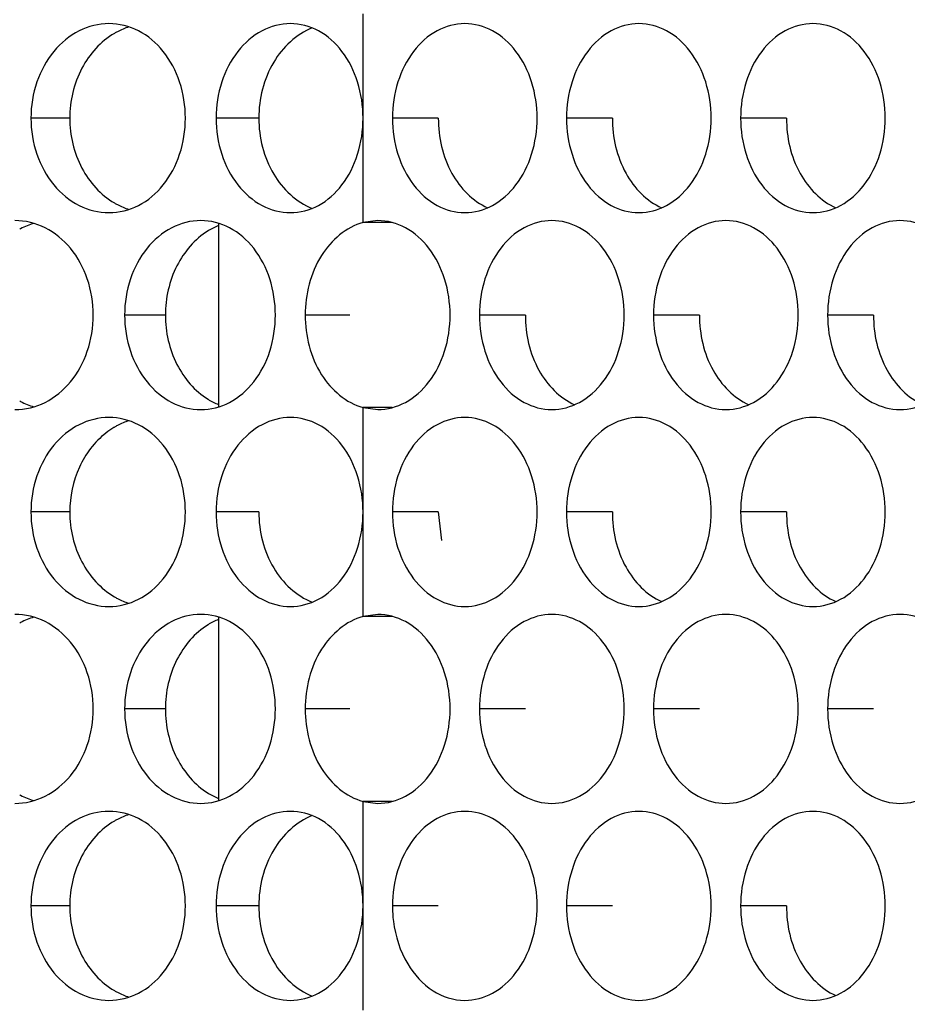
# Model space of a CAD drawing. Units: inches. Extents: x -2 to 140, y -2 to 107.
# Drawn here: x 34 to 34, y 45 to 46 of the extents above; entities that cross this region are included whole.
import ezdxf

# ---------------------------------------------------------------- set-up
doc = ezdxf.new("R2010")
doc.units = ezdxf.units.IN
doc.header["$LTSCALE"] = 0.605
doc.header["$MEASUREMENT"] = 0
doc.layers.get('0').update_dxf_attribs({"linetype": 'CONTINUOUS'})
doc.layers.add('02___PRT_ALL_AXES', color=7, linetype='CONTINUOUS')

msp = doc.modelspace()

# ---------------------------------------------------------------- linework, layer by layer
at = {"color": 7, "linetype": 'Continuous'}
for p, q in [((33.78678, 45.73741), (33.78678, 45.58551)), ((33.78678, 45.4117), (33.78678, 45.2598))]:
    msp.add_line(p, q, dxfattribs=at)
at = {"layer": '02___PRT_ALL_AXES', "color": 7, "linetype": 'Continuous'}
for p, q in [((33.90649, 45.82432), (33.90649, 45.91065)), ((33.6638, 45.82432), (33.63166, 45.82432)), ((33.82024, 45.82432), (33.78484, 45.82432)), ((33.90649, 45.73798), (33.90649, 45.82432)), ((33.96878, 45.82432), (33.93081, 45.82432)), ((34.11284, 45.82432), (34.07487, 45.82432)), ((34.25689, 45.82432), (34.21892, 45.82432)), ((33.91865, 45.73961), (33.90649, 45.73798)), ((33.9307, 45.73798), (33.90649, 45.73798)), ((33.74293, 45.66146), (33.70915, 45.66146)), ((33.89563, 45.66146), (33.85867, 45.66146)), ((34.04081, 45.66146), (34.00284, 45.66146)), ((34.18486, 45.66146), (34.14689, 45.66146)), ((34.32892, 45.66146), (34.29095, 45.66146)), ((33.90649, 45.49861), (33.90649, 45.58494)), ((33.9307, 45.58494), (33.90649, 45.58494)), ((33.90649, 45.58494), (33.91865, 45.58331)), ((33.6638, 45.49861), (33.63166, 45.49861)), ((33.82024, 45.49861), (33.78484, 45.49861)), ((33.90649, 45.41227), (33.90649, 45.49861)), ((33.96878, 45.49861), (33.93081, 45.49861)), ((33.96878, 45.49861), (33.97154, 45.47517)), ((34.11284, 45.49861), (34.07487, 45.49861)), ((34.25689, 45.49861), (34.21892, 45.49861)), ((33.91865, 45.4139), (33.90649, 45.41227)), ((33.9307, 45.41227), (33.90649, 45.41227)), ((33.74293, 45.33575), (33.70915, 45.33575)), ((33.89563, 45.33575), (33.85867, 45.33575)), ((34.04081, 45.33575), (34.00284, 45.33575)), ((34.18486, 45.33575), (34.14689, 45.33575)), ((34.32892, 45.33575), (34.29095, 45.33575)), ((33.90649, 45.1729), (33.90649, 45.25923)), ((33.9307, 45.25923), (33.90649, 45.25923)), ((33.90649, 45.25923), (33.91865, 45.2576)), ((33.6638, 45.1729), (33.63166, 45.1729)), ((33.82024, 45.1729), (33.78484, 45.1729)), ((33.90649, 45.08656), (33.90649, 45.1729)), ((33.96878, 45.1729), (33.93081, 45.1729)), ((34.11284, 45.1729), (34.07487, 45.1729)), ((34.25689, 45.1729), (34.21892, 45.1729))]:
    msp.add_line(p, q, dxfattribs=at)
for centre, radius, start, end in [((33.73193, 45.84115), 0.06173, 117.75191, 120.3466), ((33.73082, 45.8433), 0.05931, 107.77352, 117.77459), ((33.73193, 45.80748), 0.06173, 239.6534, 242.24809), ((33.73082, 45.80533), 0.05931, 242.22541, 252.22648), ((33.65198, 45.67694), 0.06297, 117.23688, 118.07621), ((33.6512, 45.6785), 0.06122, 106.18238, 117.26138), ((33.80926, 45.68115), 0.05879, 112.48701, 121.88271), ((33.80926, 45.64177), 0.05879, 238.11729, 247.51299), ((33.65198, 45.64599), 0.06297, 241.92379, 242.76312), ((33.6512, 45.64442), 0.06122, 242.73862, 253.81762), ((33.73363, 45.51264), 0.06501, 120.76525, 128.0137), ((33.73237, 45.51466), 0.06263, 120.34134, 120.72112), ((33.73193, 45.51544), 0.06173, 117.75191, 120.3466), ((33.73082, 45.51759), 0.05931, 107.77352, 117.77459), ((33.73193, 45.48177), 0.06173, 239.6534, 242.24809), ((33.73082, 45.47962), 0.05931, 242.22541, 252.22648), ((33.65198, 45.35123), 0.06297, 117.23688, 118.07621), ((33.6512, 45.35279), 0.06122, 106.18238, 117.26138), ((33.80926, 45.35544), 0.05879, 112.48701, 121.88271), ((33.80926, 45.31606), 0.05879, 238.11729, 247.51299), ((33.65198, 45.32028), 0.06297, 241.92379, 242.76312), ((33.6512, 45.31871), 0.06122, 242.73862, 253.81762), ((33.73193, 45.18973), 0.06173, 117.75191, 120.3466), ((33.73082, 45.19189), 0.05931, 107.77352, 117.77459), ((33.73193, 45.15606), 0.06173, 239.6534, 242.24809), ((33.73082, 45.15391), 0.05931, 242.22541, 252.22648)]:
    msp.add_arc(centre, radius, start, end, dxfattribs=at)
for points, knots in [([(33.69618, 45.90246), (33.68776, 45.90246), (33.67015, 45.89802), (33.64884, 45.88015), (33.63487, 45.85435), (33.63166, 45.83442), (33.63166, 45.82432)], [0, 0, 0, 0, 0.226535, 0.468154, 0.728168, 1, 1, 1, 1]), ([(33.75949, 45.82432), (33.75949, 45.83441), (33.75643, 45.85425), (33.74296, 45.88008), (33.72202, 45.89807), (33.70455, 45.90246), (33.69618, 45.90246)], [0, 0, 0, 0, 0.273406, 0.533296, 0.773513, 1, 1, 1, 1]), ([(33.84634, 45.90246), (33.8383, 45.90246), (33.82133, 45.89791), (33.80109, 45.87994), (33.78788, 45.85421), (33.78484, 45.83441), (33.78484, 45.82432)], [0, 0, 0, 0, 0.220749, 0.4604, 0.722919, 1, 1, 1, 1]), ([(33.90649, 45.82432), (33.90649, 45.8344), (33.90362, 45.85411), (33.89096, 45.87986), (33.87113, 45.89797), (33.85432, 45.90246), (33.84634, 45.90246)], [0, 0, 0, 0, 0.278847, 0.541282, 0.77938, 1, 1, 1, 1]), ([(33.99068, 45.90246), (33.98279, 45.90246), (33.9661, 45.8979), (33.94641, 45.87983), (33.93371, 45.85412), (33.93081, 45.8344), (33.93081, 45.82432)], [0, 0, 0, 0, 0.218807, 0.457051, 0.720346, 1, 1, 1, 1]), ([(34.05054, 45.82432), (34.05054, 45.8344), (34.04765, 45.85412), (34.03495, 45.87983), (34.01526, 45.8979), (33.99857, 45.90246), (33.99068, 45.90246)], [0, 0, 0, 0, 0.279654, 0.542949, 0.781193, 1, 1, 1, 1]), ([(34.13473, 45.90246), (34.12684, 45.90246), (34.11015, 45.8979), (34.09046, 45.87983), (34.07776, 45.85412), (34.07487, 45.8344), (34.07487, 45.82432)], [0, 0, 0, 0, 0.218807, 0.457051, 0.720346, 1, 1, 1, 1]), ([(34.1946, 45.82432), (34.1946, 45.8344), (34.1917, 45.85412), (34.179, 45.87983), (34.15931, 45.8979), (34.14262, 45.90246), (34.13473, 45.90246)], [0, 0, 0, 0, 0.279654, 0.542949, 0.781193, 1, 1, 1, 1]), ([(34.27879, 45.90246), (34.2709, 45.90246), (34.2542, 45.8979), (34.23452, 45.87983), (34.22182, 45.85412), (34.21892, 45.8344), (34.21892, 45.82432)], [0, 0, 0, 0, 0.218807, 0.457051, 0.720346, 1, 1, 1, 1]), ([(34.33865, 45.82432), (34.33865, 45.8344), (34.33575, 45.85412), (34.32305, 45.87983), (34.30337, 45.8979), (34.28668, 45.90246), (34.27879, 45.90246)], [0, 0, 0, 0, 0.279654, 0.542949, 0.781193, 1, 1, 1, 1]), ([(33.70074, 45.89442), (33.68939, 45.88778), (33.6701, 45.86623), (33.6638, 45.83848), (33.6638, 45.82432)], [0, 0, 0, 0, 0.481373, 1, 1, 1, 1]), ([(33.86444, 45.8989), (33.8512, 45.89374), (33.82755, 45.8711), (33.82024, 45.84028), (33.82024, 45.82432)], [0, 0, 0, 0, 0.47099, 1, 1, 1, 1]), ([(33.63166, 45.82432), (33.63166, 45.81421), (33.63487, 45.79428), (33.64884, 45.76848), (33.67015, 45.75061), (33.68776, 45.74617), (33.69618, 45.74617)], [0, 0, 0, 0, 0.271832, 0.531846, 0.773465, 1, 1, 1, 1]), ([(33.6638, 45.82432), (33.6638, 45.81015), (33.6701, 45.7824), (33.68939, 45.76085), (33.70074, 45.75421)], [0, 0, 0, 0, 0.518627, 1, 1, 1, 1]), ([(33.69618, 45.74617), (33.70455, 45.74617), (33.72202, 45.75056), (33.74296, 45.76855), (33.75643, 45.79438), (33.75949, 45.81422), (33.75949, 45.82432)], [0, 0, 0, 0, 0.226487, 0.466704, 0.726594, 1, 1, 1, 1]), ([(33.78484, 45.82432), (33.78484, 45.81422), (33.78788, 45.79442), (33.80109, 45.76869), (33.82133, 45.75072), (33.8383, 45.74617), (33.84634, 45.74617)], [0, 0, 0, 0, 0.277081, 0.5396, 0.779251, 1, 1, 1, 1]), ([(33.82024, 45.82432), (33.82024, 45.80835), (33.82755, 45.77753), (33.8512, 45.7549), (33.86444, 45.74973)], [0, 0, 0, 0, 0.52901, 1, 1, 1, 1]), ([(33.84634, 45.74617), (33.85432, 45.74617), (33.87113, 45.75066), (33.89096, 45.76877), (33.90362, 45.79452), (33.90649, 45.81423), (33.90649, 45.82432)], [0, 0, 0, 0, 0.22062, 0.458718, 0.721153, 1, 1, 1, 1]), ([(33.93081, 45.82432), (33.93081, 45.81423), (33.93371, 45.79451), (33.94641, 45.7688), (33.9661, 45.75073), (33.98279, 45.74617), (33.99068, 45.74617)], [0, 0, 0, 0, 0.279654, 0.542949, 0.781193, 1, 1, 1, 1]), ([(33.96878, 45.82432), (33.96878, 45.80864), (33.97522, 45.77873), (33.99712, 45.75568), (34.00966, 45.7502)], [0, 0, 0, 0, 0.533959, 1, 1, 1, 1]), ([(33.99068, 45.74617), (33.99857, 45.74617), (34.01526, 45.75073), (34.03495, 45.7688), (34.04765, 45.79451), (34.05054, 45.81423), (34.05054, 45.82432)], [0, 0, 0, 0, 0.218807, 0.457051, 0.720346, 1, 1, 1, 1]), ([(34.07487, 45.82432), (34.07487, 45.81423), (34.07776, 45.79451), (34.09046, 45.7688), (34.11015, 45.75073), (34.12684, 45.74617), (34.13473, 45.74617)], [0, 0, 0, 0, 0.279654, 0.542949, 0.781193, 1, 1, 1, 1]), ([(34.11284, 45.82432), (34.11284, 45.80864), (34.11927, 45.77873), (34.14117, 45.75568), (34.15371, 45.7502)], [0, 0, 0, 0, 0.533959, 1, 1, 1, 1]), ([(34.13473, 45.74617), (34.14262, 45.74617), (34.15931, 45.75073), (34.179, 45.7688), (34.1917, 45.79451), (34.1946, 45.81423), (34.1946, 45.82432)], [0, 0, 0, 0, 0.218807, 0.457051, 0.720346, 1, 1, 1, 1]), ([(34.21892, 45.82432), (34.21892, 45.81423), (34.22182, 45.79451), (34.23452, 45.7688), (34.2542, 45.75073), (34.2709, 45.74617), (34.27879, 45.74617)], [0, 0, 0, 0, 0.279654, 0.542949, 0.781193, 1, 1, 1, 1]), ([(34.25689, 45.82432), (34.25689, 45.80864), (34.26333, 45.77873), (34.28522, 45.75568), (34.29776, 45.7502)], [0, 0, 0, 0, 0.533959, 1, 1, 1, 1]), ([(34.27879, 45.74617), (34.28668, 45.74617), (34.30337, 45.75073), (34.32305, 45.7688), (34.33575, 45.79451), (34.33865, 45.81423), (34.33865, 45.82432)], [0, 0, 0, 0, 0.218807, 0.457051, 0.720346, 1, 1, 1, 1]), ([(33.68317, 45.66146), (33.68317, 45.67156), (33.68002, 45.69147), (33.66618, 45.71733), (33.64472, 45.73526), (33.62694, 45.73961), (33.6184, 45.73961)], [0, 0, 0, 0, 0.270922, 0.529677, 0.770878, 1, 1, 1, 1]), ([(33.77219, 45.73961), (33.76396, 45.73961), (33.74666, 45.73512), (33.72587, 45.71719), (33.71227, 45.69143), (33.70915, 45.67156), (33.70915, 45.66146)], [0, 0, 0, 0, 0.223741, 0.464401, 0.725623, 1, 1, 1, 1]), ([(33.83395, 45.66146), (33.83395, 45.67155), (33.83099, 45.69133), (33.81791, 45.71712), (33.79752, 45.73517), (33.78037, 45.73961), (33.77219, 45.73961)], [0, 0, 0, 0, 0.276047, 0.537163, 0.776344, 1, 1, 1, 1]), ([(33.90649, 45.73798), (33.89243, 45.73415), (33.86621, 45.71093), (33.85867, 45.67851), (33.85867, 45.66146)], [0, 0, 0, 0, 0.460947, 1, 1, 1, 1]), ([(33.97852, 45.66146), (33.97852, 45.67154), (33.97562, 45.69126), (33.96292, 45.71698), (33.94323, 45.73505), (33.92654, 45.73961), (33.91865, 45.73961)], [0, 0, 0, 0, 0.279655, 0.542951, 0.781195, 1, 1, 1, 1]), ([(34.06271, 45.73961), (34.05482, 45.73961), (34.03812, 45.73505), (34.01844, 45.71698), (34.00574, 45.69126), (34.00284, 45.67154), (34.00284, 45.66146)], [0, 0, 0, 0, 0.218807, 0.457051, 0.720346, 1, 1, 1, 1]), ([(34.12257, 45.66146), (34.12257, 45.67154), (34.11967, 45.69126), (34.10697, 45.71698), (34.08729, 45.73505), (34.07059, 45.73961), (34.06271, 45.73961)], [0, 0, 0, 0, 0.279654, 0.542949, 0.781193, 1, 1, 1, 1]), ([(34.20676, 45.73961), (34.19887, 45.73961), (34.18218, 45.73505), (34.16249, 45.71698), (34.14979, 45.69126), (34.14689, 45.67154), (34.14689, 45.66146)], [0, 0, 0, 0, 0.218807, 0.457051, 0.720346, 1, 1, 1, 1]), ([(34.26662, 45.66146), (34.26662, 45.67154), (34.26373, 45.69126), (34.25103, 45.71698), (34.23134, 45.73505), (34.21465, 45.73961), (34.20676, 45.73961)], [0, 0, 0, 0, 0.279654, 0.542949, 0.781193, 1, 1, 1, 1]), ([(34.35081, 45.73961), (34.34292, 45.73961), (34.32623, 45.73505), (34.30654, 45.71698), (34.29384, 45.69126), (34.29095, 45.67154), (34.29095, 45.66146)], [0, 0, 0, 0, 0.218807, 0.457051, 0.720346, 1, 1, 1, 1]), ([(34.41068, 45.66146), (34.41068, 45.67154), (34.40778, 45.69126), (34.39508, 45.71698), (34.37539, 45.73505), (34.3587, 45.73961), (34.35081, 45.73961)], [0, 0, 0, 0, 0.279654, 0.542949, 0.781193, 1, 1, 1, 1]), ([(33.77821, 45.73107), (33.76728, 45.72428), (33.74887, 45.70268), (33.74293, 45.67543), (33.74293, 45.66146)], [0, 0, 0, 0, 0.47949, 1, 1, 1, 1]), ([(33.6184, 45.58331), (33.62694, 45.58331), (33.64472, 45.58766), (33.66618, 45.60559), (33.68002, 45.63145), (33.68317, 45.65136), (33.68317, 45.66146)], [0, 0, 0, 0, 0.229122, 0.470323, 0.729078, 1, 1, 1, 1]), ([(33.70915, 45.66146), (33.70915, 45.65136), (33.71227, 45.63149), (33.72587, 45.60573), (33.74666, 45.5878), (33.76396, 45.58331), (33.77219, 45.58331)], [0, 0, 0, 0, 0.274377, 0.535599, 0.776259, 1, 1, 1, 1]), ([(33.74293, 45.66146), (33.74293, 45.64749), (33.74887, 45.62024), (33.76728, 45.59864), (33.77821, 45.59185)], [0, 0, 0, 0, 0.52051, 1, 1, 1, 1]), ([(33.77219, 45.58331), (33.78037, 45.58331), (33.79752, 45.58775), (33.81791, 45.6058), (33.83099, 45.63159), (33.83395, 45.65137), (33.83395, 45.66146)], [0, 0, 0, 0, 0.223656, 0.462837, 0.723953, 1, 1, 1, 1]), ([(33.85867, 45.66146), (33.85867, 45.64441), (33.86621, 45.61199), (33.89243, 45.58877), (33.90649, 45.58494)], [0, 0, 0, 0, 0.539053, 1, 1, 1, 1]), ([(33.91865, 45.58331), (33.92654, 45.58331), (33.94323, 45.58787), (33.96292, 45.60594), (33.97562, 45.63166), (33.97852, 45.65138), (33.97852, 45.66146)], [0, 0, 0, 0, 0.218805, 0.457049, 0.720345, 1, 1, 1, 1]), ([(34.00284, 45.66146), (34.00284, 45.65138), (34.00574, 45.63166), (34.01844, 45.60594), (34.03812, 45.58787), (34.05482, 45.58331), (34.06271, 45.58331)], [0, 0, 0, 0, 0.279654, 0.542949, 0.781193, 1, 1, 1, 1]), ([(34.04081, 45.66146), (34.04081, 45.64578), (34.04725, 45.61588), (34.06914, 45.59283), (34.08168, 45.58735)], [0, 0, 0, 0, 0.533959, 1, 1, 1, 1]), ([(34.06271, 45.58331), (34.07059, 45.58331), (34.08729, 45.58787), (34.10697, 45.60594), (34.11967, 45.63166), (34.12257, 45.65138), (34.12257, 45.66146)], [0, 0, 0, 0, 0.218807, 0.457051, 0.720346, 1, 1, 1, 1]), ([(34.14689, 45.66146), (34.14689, 45.65138), (34.14979, 45.63166), (34.16249, 45.60594), (34.18218, 45.58787), (34.19887, 45.58331), (34.20676, 45.58331)], [0, 0, 0, 0, 0.279654, 0.542949, 0.781193, 1, 1, 1, 1]), ([(34.18486, 45.66146), (34.18486, 45.64578), (34.1913, 45.61588), (34.2132, 45.59283), (34.22574, 45.58735)], [0, 0, 0, 0, 0.533959, 1, 1, 1, 1]), ([(34.20676, 45.58331), (34.21465, 45.58331), (34.23134, 45.58787), (34.25103, 45.60594), (34.26373, 45.63166), (34.26662, 45.65138), (34.26662, 45.66146)], [0, 0, 0, 0, 0.218807, 0.457051, 0.720346, 1, 1, 1, 1]), ([(34.29095, 45.66146), (34.29095, 45.65138), (34.29384, 45.63166), (34.30654, 45.60594), (34.32623, 45.58787), (34.34292, 45.58331), (34.35081, 45.58331)], [0, 0, 0, 0, 0.279654, 0.542949, 0.781193, 1, 1, 1, 1]), ([(34.32892, 45.66146), (34.32892, 45.64578), (34.33535, 45.61588), (34.35725, 45.59283), (34.36979, 45.58735)], [0, 0, 0, 0, 0.533959, 1, 1, 1, 1]), ([(34.35081, 45.58331), (34.3587, 45.58331), (34.37539, 45.58787), (34.39508, 45.60594), (34.40778, 45.63166), (34.41068, 45.65138), (34.41068, 45.66146)], [0, 0, 0, 0, 0.218807, 0.457051, 0.720346, 1, 1, 1, 1]), ([(33.69618, 45.57675), (33.68776, 45.57675), (33.67015, 45.57231), (33.64884, 45.55444), (33.63487, 45.52864), (33.63166, 45.50871), (33.63166, 45.49861)], [0, 0, 0, 0, 0.226535, 0.468154, 0.728168, 1, 1, 1, 1]), ([(33.75949, 45.49861), (33.75949, 45.5087), (33.75643, 45.52854), (33.74296, 45.55437), (33.72202, 45.57236), (33.70455, 45.57675), (33.69618, 45.57675)], [0, 0, 0, 0, 0.273406, 0.533296, 0.773513, 1, 1, 1, 1]), ([(33.84634, 45.57675), (33.8383, 45.57675), (33.82133, 45.5722), (33.80109, 45.55423), (33.78788, 45.5285), (33.78484, 45.5087), (33.78484, 45.49861)], [0, 0, 0, 0, 0.220749, 0.4604, 0.722919, 1, 1, 1, 1]), ([(33.90649, 45.49861), (33.90649, 45.50869), (33.90362, 45.5284), (33.89096, 45.55415), (33.87113, 45.57226), (33.85432, 45.57675), (33.84634, 45.57675)], [0, 0, 0, 0, 0.278847, 0.541282, 0.77938, 1, 1, 1, 1]), ([(33.99068, 45.57675), (33.98279, 45.57675), (33.9661, 45.57219), (33.94641, 45.55412), (33.93371, 45.52841), (33.93081, 45.50869), (33.93081, 45.49861)], [0, 0, 0, 0, 0.218807, 0.457051, 0.720346, 1, 1, 1, 1]), ([(34.05054, 45.49861), (34.05054, 45.50869), (34.04765, 45.52841), (34.03495, 45.55412), (34.01526, 45.57219), (33.99857, 45.57675), (33.99068, 45.57675)], [0, 0, 0, 0, 0.279654, 0.542949, 0.781193, 1, 1, 1, 1]), ([(34.13473, 45.57675), (34.12684, 45.57675), (34.11015, 45.57219), (34.09046, 45.55412), (34.07776, 45.52841), (34.07487, 45.50869), (34.07487, 45.49861)], [0, 0, 0, 0, 0.218807, 0.457051, 0.720346, 1, 1, 1, 1]), ([(34.1946, 45.49861), (34.1946, 45.50869), (34.1917, 45.52841), (34.179, 45.55412), (34.15931, 45.57219), (34.14262, 45.57675), (34.13473, 45.57675)], [0, 0, 0, 0, 0.279654, 0.542949, 0.781193, 1, 1, 1, 1]), ([(34.27879, 45.57675), (34.2709, 45.57675), (34.2542, 45.57219), (34.23452, 45.55412), (34.22182, 45.52841), (34.21892, 45.50869), (34.21892, 45.49861)], [0, 0, 0, 0, 0.218807, 0.457051, 0.720346, 1, 1, 1, 1]), ([(34.33865, 45.49861), (34.33865, 45.50869), (34.33575, 45.52841), (34.32305, 45.55412), (34.30337, 45.57219), (34.28668, 45.57675), (34.27879, 45.57675)], [0, 0, 0, 0, 0.279654, 0.542949, 0.781193, 1, 1, 1, 1]), ([(33.6936, 45.56386), (33.68423, 45.55654), (33.66886, 45.53607), (33.6638, 45.51124), (33.6638, 45.49861)], [0, 0, 0, 0, 0.484816, 1, 1, 1, 1]), ([(33.63166, 45.49861), (33.63166, 45.4885), (33.63487, 45.46857), (33.64884, 45.44277), (33.67015, 45.4249), (33.68776, 45.42046), (33.69618, 45.42046)], [0, 0, 0, 0, 0.271832, 0.531846, 0.773465, 1, 1, 1, 1]), ([(33.6638, 45.49861), (33.6638, 45.48444), (33.6701, 45.45669), (33.68939, 45.43514), (33.70074, 45.4285)], [0, 0, 0, 0, 0.518627, 1, 1, 1, 1]), ([(33.69618, 45.42046), (33.70455, 45.42046), (33.72202, 45.42485), (33.74296, 45.44284), (33.75643, 45.46867), (33.75949, 45.48851), (33.75949, 45.49861)], [0, 0, 0, 0, 0.226487, 0.466704, 0.726594, 1, 1, 1, 1]), ([(33.78484, 45.49861), (33.78484, 45.48851), (33.78788, 45.46871), (33.80109, 45.44298), (33.82133, 45.42501), (33.8383, 45.42046), (33.84634, 45.42046)], [0, 0, 0, 0, 0.277081, 0.5396, 0.779251, 1, 1, 1, 1]), ([(33.82024, 45.49861), (33.82024, 45.48264), (33.82755, 45.45182), (33.8512, 45.42919), (33.86444, 45.42402)], [0, 0, 0, 0, 0.52901, 1, 1, 1, 1]), ([(33.84634, 45.42046), (33.85432, 45.42046), (33.87113, 45.42495), (33.89096, 45.44306), (33.90362, 45.46881), (33.90649, 45.48852), (33.90649, 45.49861)], [0, 0, 0, 0, 0.22062, 0.458718, 0.721153, 1, 1, 1, 1]), ([(33.93081, 45.49861), (33.93081, 45.48852), (33.93371, 45.4688), (33.94641, 45.44309), (33.9661, 45.42502), (33.98279, 45.42046), (33.99068, 45.42046)], [0, 0, 0, 0, 0.279654, 0.542949, 0.781193, 1, 1, 1, 1]), ([(33.99068, 45.42046), (33.99857, 45.42046), (34.01526, 45.42502), (34.03495, 45.44309), (34.04765, 45.4688), (34.05054, 45.48852), (34.05054, 45.49861)], [0, 0, 0, 0, 0.218807, 0.457051, 0.720346, 1, 1, 1, 1]), ([(34.07487, 45.49861), (34.07487, 45.48852), (34.07776, 45.4688), (34.09046, 45.44309), (34.11015, 45.42502), (34.12684, 45.42046), (34.13473, 45.42046)], [0, 0, 0, 0, 0.279654, 0.542949, 0.781193, 1, 1, 1, 1]), ([(34.11284, 45.49861), (34.11284, 45.48293), (34.11927, 45.45302), (34.14117, 45.42997), (34.15371, 45.42449)], [0, 0, 0, 0, 0.533959, 1, 1, 1, 1]), ([(34.13473, 45.42046), (34.14262, 45.42046), (34.15931, 45.42502), (34.179, 45.44309), (34.1917, 45.4688), (34.1946, 45.48852), (34.1946, 45.49861)], [0, 0, 0, 0, 0.218807, 0.457051, 0.720346, 1, 1, 1, 1]), ([(34.21892, 45.49861), (34.21892, 45.48852), (34.22182, 45.4688), (34.23452, 45.44309), (34.2542, 45.42502), (34.2709, 45.42046), (34.27879, 45.42046)], [0, 0, 0, 0, 0.279654, 0.542949, 0.781193, 1, 1, 1, 1]), ([(34.25689, 45.49861), (34.25689, 45.48293), (34.26333, 45.45302), (34.28522, 45.42997), (34.29776, 45.42449)], [0, 0, 0, 0, 0.533959, 1, 1, 1, 1]), ([(34.27879, 45.42046), (34.28668, 45.42046), (34.30337, 45.42502), (34.32305, 45.44309), (34.33575, 45.4688), (34.33865, 45.48852), (34.33865, 45.49861)], [0, 0, 0, 0, 0.218807, 0.457051, 0.720346, 1, 1, 1, 1]), ([(33.68317, 45.33575), (33.68317, 45.34585), (33.68002, 45.36576), (33.66618, 45.39162), (33.64472, 45.40955), (33.62694, 45.4139), (33.6184, 45.4139)], [0, 0, 0, 0, 0.270922, 0.529677, 0.770878, 1, 1, 1, 1]), ([(33.77219, 45.4139), (33.76396, 45.4139), (33.74666, 45.40941), (33.72587, 45.39148), (33.71227, 45.36572), (33.70915, 45.34585), (33.70915, 45.33575)], [0, 0, 0, 0, 0.223741, 0.464401, 0.725623, 1, 1, 1, 1]), ([(33.83395, 45.33575), (33.83395, 45.34584), (33.83099, 45.36562), (33.81791, 45.39141), (33.79752, 45.40946), (33.78037, 45.4139), (33.77219, 45.4139)], [0, 0, 0, 0, 0.276047, 0.537163, 0.776344, 1, 1, 1, 1]), ([(33.90649, 45.41227), (33.89243, 45.40844), (33.86621, 45.38523), (33.85867, 45.3528), (33.85867, 45.33575)], [0, 0, 0, 0, 0.460947, 1, 1, 1, 1]), ([(33.97852, 45.33575), (33.97852, 45.34583), (33.97562, 45.36555), (33.96292, 45.39127), (33.94323, 45.40934), (33.92654, 45.4139), (33.91865, 45.4139)], [0, 0, 0, 0, 0.279655, 0.542951, 0.781195, 1, 1, 1, 1]), ([(34.06271, 45.4139), (34.05482, 45.4139), (34.03812, 45.40934), (34.01844, 45.39127), (34.00574, 45.36555), (34.00284, 45.34583), (34.00284, 45.33575)], [0, 0, 0, 0, 0.218807, 0.457051, 0.720346, 1, 1, 1, 1]), ([(34.12257, 45.33575), (34.12257, 45.34583), (34.11967, 45.36555), (34.10697, 45.39127), (34.08729, 45.40934), (34.07059, 45.4139), (34.06271, 45.4139)], [0, 0, 0, 0, 0.279654, 0.542949, 0.781193, 1, 1, 1, 1]), ([(34.20676, 45.4139), (34.19887, 45.4139), (34.18218, 45.40934), (34.16249, 45.39127), (34.14979, 45.36555), (34.14689, 45.34583), (34.14689, 45.33575)], [0, 0, 0, 0, 0.218807, 0.457051, 0.720346, 1, 1, 1, 1]), ([(34.26662, 45.33575), (34.26662, 45.34583), (34.26373, 45.36555), (34.25103, 45.39127), (34.23134, 45.40934), (34.21465, 45.4139), (34.20676, 45.4139)], [0, 0, 0, 0, 0.279654, 0.542949, 0.781193, 1, 1, 1, 1]), ([(34.35081, 45.4139), (34.34292, 45.4139), (34.32623, 45.40934), (34.30654, 45.39127), (34.29384, 45.36555), (34.29095, 45.34583), (34.29095, 45.33575)], [0, 0, 0, 0, 0.218807, 0.457051, 0.720346, 1, 1, 1, 1]), ([(34.41068, 45.33575), (34.41068, 45.34583), (34.40778, 45.36555), (34.39508, 45.39127), (34.37539, 45.40934), (34.3587, 45.4139), (34.35081, 45.4139)], [0, 0, 0, 0, 0.279654, 0.542949, 0.781193, 1, 1, 1, 1]), ([(33.77821, 45.40536), (33.76728, 45.39857), (33.74887, 45.37697), (33.74293, 45.34972), (33.74293, 45.33575)], [0, 0, 0, 0, 0.47949, 1, 1, 1, 1]), ([(33.6184, 45.2576), (33.62694, 45.2576), (33.64472, 45.26195), (33.66618, 45.27988), (33.68002, 45.30574), (33.68317, 45.32565), (33.68317, 45.33575)], [0, 0, 0, 0, 0.229122, 0.470323, 0.729078, 1, 1, 1, 1]), ([(33.70915, 45.33575), (33.70915, 45.32565), (33.71227, 45.30578), (33.72587, 45.28002), (33.74666, 45.26209), (33.76396, 45.2576), (33.77219, 45.2576)], [0, 0, 0, 0, 0.274377, 0.535599, 0.776259, 1, 1, 1, 1]), ([(33.74293, 45.33575), (33.74293, 45.32178), (33.74887, 45.29453), (33.76728, 45.27293), (33.77821, 45.26614)], [0, 0, 0, 0, 0.52051, 1, 1, 1, 1]), ([(33.77219, 45.2576), (33.78037, 45.2576), (33.79752, 45.26204), (33.81791, 45.28009), (33.83099, 45.30589), (33.83395, 45.32566), (33.83395, 45.33575)], [0, 0, 0, 0, 0.223656, 0.462837, 0.723953, 1, 1, 1, 1]), ([(33.85867, 45.33575), (33.85867, 45.3187), (33.86621, 45.28628), (33.89243, 45.26307), (33.90649, 45.25923)], [0, 0, 0, 0, 0.539053, 1, 1, 1, 1]), ([(33.91865, 45.2576), (33.92654, 45.2576), (33.94323, 45.26216), (33.96292, 45.28023), (33.97562, 45.30595), (33.97852, 45.32567), (33.97852, 45.33575)], [0, 0, 0, 0, 0.218805, 0.457049, 0.720345, 1, 1, 1, 1]), ([(34.00284, 45.33575), (34.00284, 45.32567), (34.00574, 45.30595), (34.01844, 45.28023), (34.03812, 45.26216), (34.05482, 45.2576), (34.06271, 45.2576)], [0, 0, 0, 0, 0.279654, 0.542949, 0.781193, 1, 1, 1, 1]), ([(34.06271, 45.2576), (34.07059, 45.2576), (34.08729, 45.26216), (34.10697, 45.28023), (34.11967, 45.30595), (34.12257, 45.32567), (34.12257, 45.33575)], [0, 0, 0, 0, 0.218807, 0.457051, 0.720346, 1, 1, 1, 1]), ([(34.14689, 45.33575), (34.14689, 45.32567), (34.14979, 45.30595), (34.16249, 45.28023), (34.18218, 45.26216), (34.19887, 45.2576), (34.20676, 45.2576)], [0, 0, 0, 0, 0.279654, 0.542949, 0.781193, 1, 1, 1, 1]), ([(34.20676, 45.2576), (34.21465, 45.2576), (34.23134, 45.26216), (34.25103, 45.28023), (34.26373, 45.30595), (34.26662, 45.32567), (34.26662, 45.33575)], [0, 0, 0, 0, 0.218807, 0.457051, 0.720346, 1, 1, 1, 1]), ([(34.29095, 45.33575), (34.29095, 45.32567), (34.29384, 45.30595), (34.30654, 45.28023), (34.32623, 45.26216), (34.34292, 45.2576), (34.35081, 45.2576)], [0, 0, 0, 0, 0.279654, 0.542949, 0.781193, 1, 1, 1, 1]), ([(34.35081, 45.2576), (34.3587, 45.2576), (34.37539, 45.26216), (34.39508, 45.28023), (34.40778, 45.30595), (34.41068, 45.32567), (34.41068, 45.33575)], [0, 0, 0, 0, 0.218807, 0.457051, 0.720346, 1, 1, 1, 1]), ([(33.69618, 45.25104), (33.68776, 45.25104), (33.67015, 45.2466), (33.64884, 45.22873), (33.63487, 45.20293), (33.63166, 45.183), (33.63166, 45.1729)], [0, 0, 0, 0, 0.226535, 0.468154, 0.728168, 1, 1, 1, 1]), ([(33.75949, 45.1729), (33.75949, 45.18299), (33.75643, 45.20283), (33.74296, 45.22866), (33.72202, 45.24665), (33.70455, 45.25104), (33.69618, 45.25104)], [0, 0, 0, 0, 0.273406, 0.533296, 0.773513, 1, 1, 1, 1]), ([(33.84634, 45.25104), (33.8383, 45.25104), (33.82133, 45.2465), (33.80109, 45.22852), (33.78788, 45.20279), (33.78484, 45.18299), (33.78484, 45.1729)], [0, 0, 0, 0, 0.220749, 0.4604, 0.722919, 1, 1, 1, 1]), ([(33.90649, 45.1729), (33.90649, 45.18298), (33.90362, 45.20269), (33.89096, 45.22844), (33.87113, 45.24655), (33.85432, 45.25104), (33.84634, 45.25104)], [0, 0, 0, 0, 0.278847, 0.541282, 0.77938, 1, 1, 1, 1]), ([(33.99068, 45.25104), (33.98279, 45.25104), (33.9661, 45.24648), (33.94641, 45.22841), (33.93371, 45.2027), (33.93081, 45.18298), (33.93081, 45.1729)], [0, 0, 0, 0, 0.218807, 0.457051, 0.720346, 1, 1, 1, 1]), ([(34.05054, 45.1729), (34.05054, 45.18298), (34.04765, 45.2027), (34.03495, 45.22841), (34.01526, 45.24648), (33.99857, 45.25104), (33.99068, 45.25104)], [0, 0, 0, 0, 0.279654, 0.542949, 0.781193, 1, 1, 1, 1]), ([(34.13473, 45.25104), (34.12684, 45.25104), (34.11015, 45.24648), (34.09046, 45.22841), (34.07776, 45.2027), (34.07487, 45.18298), (34.07487, 45.1729)], [0, 0, 0, 0, 0.218807, 0.457051, 0.720346, 1, 1, 1, 1]), ([(34.1946, 45.1729), (34.1946, 45.18298), (34.1917, 45.2027), (34.179, 45.22841), (34.15931, 45.24648), (34.14262, 45.25104), (34.13473, 45.25104)], [0, 0, 0, 0, 0.279654, 0.542949, 0.781193, 1, 1, 1, 1]), ([(34.27879, 45.25104), (34.2709, 45.25104), (34.2542, 45.24648), (34.23452, 45.22841), (34.22182, 45.2027), (34.21892, 45.18298), (34.21892, 45.1729)], [0, 0, 0, 0, 0.218807, 0.457051, 0.720346, 1, 1, 1, 1]), ([(34.33865, 45.1729), (34.33865, 45.18298), (34.33575, 45.2027), (34.32305, 45.22841), (34.30337, 45.24648), (34.28668, 45.25104), (34.27879, 45.25104)], [0, 0, 0, 0, 0.279654, 0.542949, 0.781193, 1, 1, 1, 1]), ([(33.70074, 45.243), (33.68939, 45.23636), (33.6701, 45.21482), (33.6638, 45.18706), (33.6638, 45.1729)], [0, 0, 0, 0, 0.481373, 1, 1, 1, 1]), ([(33.86444, 45.24748), (33.8512, 45.24232), (33.82755, 45.21968), (33.82024, 45.18886), (33.82024, 45.1729)], [0, 0, 0, 0, 0.47099, 1, 1, 1, 1]), ([(33.63166, 45.1729), (33.63166, 45.16279), (33.63487, 45.14286), (33.64884, 45.11706), (33.67015, 45.09919), (33.68776, 45.09475), (33.69618, 45.09475)], [0, 0, 0, 0, 0.271832, 0.531846, 0.773465, 1, 1, 1, 1]), ([(33.6638, 45.1729), (33.6638, 45.15873), (33.6701, 45.13098), (33.68939, 45.10943), (33.70074, 45.10279)], [0, 0, 0, 0, 0.518627, 1, 1, 1, 1]), ([(33.69618, 45.09475), (33.70455, 45.09475), (33.72202, 45.09914), (33.74296, 45.11713), (33.75643, 45.14296), (33.75949, 45.1628), (33.75949, 45.1729)], [0, 0, 0, 0, 0.226487, 0.466704, 0.726594, 1, 1, 1, 1]), ([(33.78484, 45.1729), (33.78484, 45.1628), (33.78788, 45.143), (33.80109, 45.11727), (33.82133, 45.0993), (33.8383, 45.09475), (33.84634, 45.09475)], [0, 0, 0, 0, 0.277081, 0.5396, 0.779251, 1, 1, 1, 1]), ([(33.82024, 45.1729), (33.82024, 45.15693), (33.82755, 45.12611), (33.8512, 45.10348), (33.86444, 45.09831)], [0, 0, 0, 0, 0.52901, 1, 1, 1, 1]), ([(33.84634, 45.09475), (33.85432, 45.09475), (33.87113, 45.09924), (33.89096, 45.11735), (33.90362, 45.1431), (33.90649, 45.16281), (33.90649, 45.1729)], [0, 0, 0, 0, 0.22062, 0.458718, 0.721153, 1, 1, 1, 1]), ([(33.93081, 45.1729), (33.93081, 45.1686), (33.93185, 45.15198), (33.93711, 45.13551), (33.94344, 45.1249)], [0, 0, 0, 0, 0.258, 1, 1, 1, 1]), ([(33.99068, 45.09475), (33.99857, 45.09475), (34.01526, 45.09931), (34.03495, 45.11738), (34.04765, 45.1431), (34.05054, 45.16281), (34.05054, 45.1729)], [0, 0, 0, 0, 0.218807, 0.457051, 0.720346, 1, 1, 1, 1]), ([(34.07487, 45.1729), (34.07487, 45.16281), (34.07776, 45.1431), (34.09046, 45.11738), (34.11015, 45.09931), (34.12684, 45.09475), (34.13473, 45.09475)], [0, 0, 0, 0, 0.279654, 0.542949, 0.781193, 1, 1, 1, 1]), ([(34.13473, 45.09475), (34.14262, 45.09475), (34.15931, 45.09931), (34.179, 45.11738), (34.1917, 45.1431), (34.1946, 45.16281), (34.1946, 45.1729)], [0, 0, 0, 0, 0.218807, 0.457051, 0.720346, 1, 1, 1, 1]), ([(34.21892, 45.1729), (34.21892, 45.16281), (34.22182, 45.1431), (34.23452, 45.11738), (34.2542, 45.09931), (34.2709, 45.09475), (34.27879, 45.09475)], [0, 0, 0, 0, 0.279654, 0.542949, 0.781193, 1, 1, 1, 1]), ([(34.25689, 45.1729), (34.25689, 45.15722), (34.26333, 45.12731), (34.28522, 45.10426), (34.29776, 45.09878)], [0, 0, 0, 0, 0.533959, 1, 1, 1, 1]), ([(34.27879, 45.09475), (34.28668, 45.09475), (34.30337, 45.09931), (34.32305, 45.11738), (34.33575, 45.1431), (34.33865, 45.16281), (34.33865, 45.1729)], [0, 0, 0, 0, 0.218807, 0.457051, 0.720346, 1, 1, 1, 1]), ([(33.94344, 45.1249), (33.94865, 45.11616), (33.96194, 45.10104), (33.98152, 45.09475), (33.99068, 45.09475)], [0, 0, 0, 0, 0.52642, 1, 1, 1, 1])]:
    msp.add_open_spline(points, degree=3, knots=knots, dxfattribs=at)

doc.saveas('drawing.dxf')
